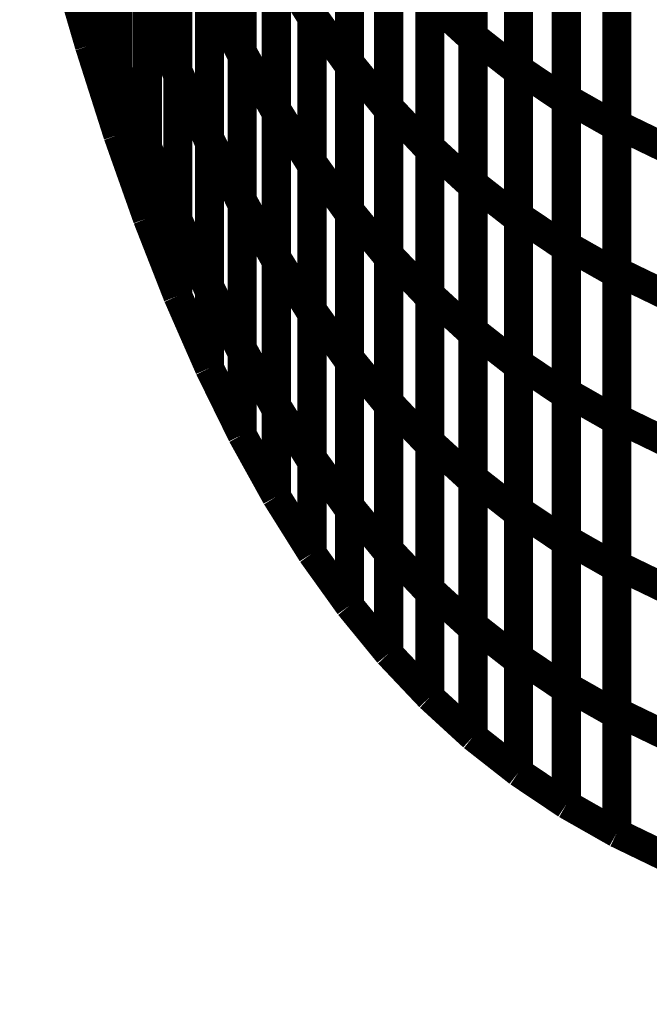
# Model space of a CAD drawing. Extents: x -1.75 to 0.6, y -3.32 to 2.09.
# Drawn here: x 0.41 to 0.47, y -2.69 to -2.59 of the extents above; entities that cross this region are included whole.
import ezdxf

# ---------------------------------------------------------------- set-up
doc = ezdxf.new("R2010")
doc.units = 0
doc.header["$MEASUREMENT"] = 0

msp = doc.modelspace()

# ---------------------------------------------------------------- linework, layer by layer
at = {"color": 0}
for points in [[(0.4374, -2.5875, 0.003, 0.003, 0), (0.4374, -2.55706, 0.003, 0.003, 0)], [(0.4374, -2.5875, 0.003, 0.003, 0), (0.4374, -2.55706, 0.003, 0.003, 0)], [(0.4374, -2.55743, 0.003, 0.003, 0), (0.4374, -2.58791, 0.003, 0.003, 0)], [(0.4374, -2.55743, 0.003, 0.003, 0), (0.4374, -2.58791, 0.003, 0.003, 0)], [(0.45396, -2.58976, 0.003, 0.003, 0), (0.45396, -2.55946, 0.003, 0.003, 0)], [(0.45396, -2.58976, 0.003, 0.003, 0), (0.45396, -2.55946, 0.003, 0.003, 0)], [(0.45396, -2.55975, 0.003, 0.003, 0), (0.45396, -2.59008, 0.003, 0.003, 0)], [(0.45396, -2.55975, 0.003, 0.003, 0), (0.45396, -2.59008, 0.003, 0.003, 0)], [(0.43021, -2.59137, 0.003, 0.003, 0), (0.43021, -2.56086, 0.003, 0.003, 0)], [(0.43021, -2.59137, 0.003, 0.003, 0), (0.43021, -2.56086, 0.003, 0.003, 0)], [(0.43021, -2.56128, 0.003, 0.003, 0), (0.43021, -2.59184, 0.003, 0.003, 0)], [(0.43021, -2.56128, 0.003, 0.003, 0), (0.43021, -2.59184, 0.003, 0.003, 0)], [(0.41743, -2.59316, 0.003, 0.003, 0), (0.41743, -2.56248, 0.003, 0.003, 0)], [(0.41743, -2.59316, 0.003, 0.003, 0), (0.41743, -2.56248, 0.003, 0.003, 0)], [(0.41743, -2.56303, 0.003, 0.003, 0), (0.41743, -2.59377, 0.003, 0.003, 0)], [(0.41743, -2.56303, 0.003, 0.003, 0), (0.41743, -2.59377, 0.003, 0.003, 0)], [(0.42359, -2.59332, 0.003, 0.003, 0), (0.42359, -2.56273, 0.003, 0.003, 0)], [(0.42359, -2.59332, 0.003, 0.003, 0), (0.42359, -2.56273, 0.003, 0.003, 0)], [(0.44125, -2.59248, 0.003, 0.003, 0), (0.44125, -2.56209, 0.003, 0.003, 0)], [(0.44125, -2.59248, 0.003, 0.003, 0), (0.44125, -2.56209, 0.003, 0.003, 0)], [(0.44125, -2.56243, 0.003, 0.003, 0), (0.44125, -2.59287, 0.003, 0.003, 0)], [(0.44125, -2.56243, 0.003, 0.003, 0), (0.44125, -2.59287, 0.003, 0.003, 0)], [(0.45864, -2.59313, 0.003, 0.003, 0), (0.45864, -2.56287, 0.003, 0.003, 0)], [(0.45864, -2.59313, 0.003, 0.003, 0), (0.45864, -2.56287, 0.003, 0.003, 0)], [(0.42359, -2.5632, 0.003, 0.003, 0), (0.42359, -2.59384, 0.003, 0.003, 0)], [(0.42359, -2.5632, 0.003, 0.003, 0), (0.42359, -2.59384, 0.003, 0.003, 0)], [(0.45864, -2.56313, 0.003, 0.003, 0), (0.45864, -2.59343, 0.003, 0.003, 0)], [(0.45864, -2.56313, 0.003, 0.003, 0), (0.45864, -2.59343, 0.003, 0.003, 0)], [(0.46356, -2.59615, 0.003, 0.003, 0), (0.46356, -2.56591, 0.003, 0.003, 0)], [(0.46356, -2.59615, 0.003, 0.003, 0), (0.46356, -2.56591, 0.003, 0.003, 0)], [(0.43373, -2.59728, 0.003, 0.003, 0), (0.43373, -2.56682, 0.003, 0.003, 0)], [(0.43373, -2.59728, 0.003, 0.003, 0), (0.43373, -2.56682, 0.003, 0.003, 0)], [(0.44528, -2.59703, 0.003, 0.003, 0), (0.44528, -2.56667, 0.003, 0.003, 0)], [(0.44528, -2.59703, 0.003, 0.003, 0), (0.44528, -2.56667, 0.003, 0.003, 0)], [(0.44528, -2.56701, 0.003, 0.003, 0), (0.44528, -2.5974, 0.003, 0.003, 0)], [(0.44528, -2.56701, 0.003, 0.003, 0), (0.44528, -2.5974, 0.003, 0.003, 0)], [(0.46356, -2.56617, 0.003, 0.003, 0), (0.46356, -2.59643, 0.003, 0.003, 0)], [(0.46356, -2.56617, 0.003, 0.003, 0), (0.46356, -2.59643, 0.003, 0.003, 0)], [(0.43373, -2.56721, 0.003, 0.003, 0), (0.43373, -2.59772, 0.003, 0.003, 0)], [(0.43373, -2.56721, 0.003, 0.003, 0), (0.43373, -2.59772, 0.003, 0.003, 0)], [(0.46875, -2.59884, 0.003, 0.003, 0), (0.46875, -2.56863, 0.003, 0.003, 0)], [(0.46875, -2.59884, 0.003, 0.003, 0), (0.46875, -2.56863, 0.003, 0.003, 0)], [(0.46875, -2.56886, 0.003, 0.003, 0), (0.46875, -2.59909, 0.003, 0.003, 0)], [(0.46875, -2.56886, 0.003, 0.003, 0), (0.46875, -2.59909, 0.003, 0.003, 0)], [(0.4145, -2.59075, 0.003, 0.003, 0), (0.4145, -2.56921, 0.003, 0.003, 0)], [(0.4145, -2.59075, 0.003, 0.003, 0), (0.4145, -2.56921, 0.003, 0.003, 0)], [(0.4145, -2.56976, 0.003, 0.003, 0), (0.4145, -2.59075, 0.003, 0.003, 0)], [(0.4145, -2.56976, 0.003, 0.003, 0), (0.4145, -2.59075, 0.003, 0.003, 0)], [(0.42684, -2.60023, 0.003, 0.003, 0), (0.42684, -2.56968, 0.003, 0.003, 0)], [(0.42684, -2.60023, 0.003, 0.003, 0), (0.42684, -2.56968, 0.003, 0.003, 0)], [(0.42046, -2.60117, 0.003, 0.003, 0), (0.42046, -2.57053, 0.003, 0.003, 0)], [(0.42046, -2.60117, 0.003, 0.003, 0), (0.42046, -2.57053, 0.003, 0.003, 0)], [(0.42046, -2.57105, 0.003, 0.003, 0), (0.42046, -2.60173, 0.003, 0.003, 0)], [(0.42046, -2.57105, 0.003, 0.003, 0), (0.42046, -2.60173, 0.003, 0.003, 0)], [(0.42684, -2.57015, 0.003, 0.003, 0), (0.42684, -2.60074, 0.003, 0.003, 0)], [(0.42684, -2.57015, 0.003, 0.003, 0), (0.42684, -2.60074, 0.003, 0.003, 0)], [(0.44952, -2.60116, 0.003, 0.003, 0), (0.44952, -2.57084, 0.003, 0.003, 0)], [(0.44952, -2.60116, 0.003, 0.003, 0), (0.44952, -2.57084, 0.003, 0.003, 0)], [(0.44952, -2.57115, 0.003, 0.003, 0), (0.44952, -2.60151, 0.003, 0.003, 0)], [(0.44952, -2.57115, 0.003, 0.003, 0), (0.44952, -2.60151, 0.003, 0.003, 0)], [(0.4374, -2.60271, 0.003, 0.003, 0), (0.4374, -2.57228, 0.003, 0.003, 0)], [(0.4374, -2.60271, 0.003, 0.003, 0), (0.4374, -2.57228, 0.003, 0.003, 0)], [(0.4374, -2.57267, 0.003, 0.003, 0), (0.4374, -2.60314, 0.003, 0.003, 0)], [(0.4374, -2.57267, 0.003, 0.003, 0), (0.4374, -2.60314, 0.003, 0.003, 0)], [(0.45396, -2.60491, 0.003, 0.003, 0), (0.45396, -2.57461, 0.003, 0.003, 0)], [(0.45396, -2.60491, 0.003, 0.003, 0), (0.45396, -2.57461, 0.003, 0.003, 0)], [(0.45396, -2.57491, 0.003, 0.003, 0), (0.45396, -2.60524, 0.003, 0.003, 0)], [(0.45396, -2.57491, 0.003, 0.003, 0), (0.45396, -2.60524, 0.003, 0.003, 0)], [(0.43021, -2.60663, 0.003, 0.003, 0), (0.43021, -2.57611, 0.003, 0.003, 0)], [(0.43021, -2.60663, 0.003, 0.003, 0), (0.43021, -2.57611, 0.003, 0.003, 0)], [(0.43021, -2.57655, 0.003, 0.003, 0), (0.43021, -2.60711, 0.003, 0.003, 0)], [(0.43021, -2.57655, 0.003, 0.003, 0), (0.43021, -2.60711, 0.003, 0.003, 0)], [(0.41743, -2.59994, 0.003, 0.003, 0), (0.41743, -2.57782, 0.003, 0.003, 0)], [(0.41743, -2.59994, 0.003, 0.003, 0), (0.41743, -2.57782, 0.003, 0.003, 0)], [(0.42359, -2.60862, 0.003, 0.003, 0), (0.42359, -2.57802, 0.003, 0.003, 0)], [(0.42359, -2.60862, 0.003, 0.003, 0), (0.42359, -2.57802, 0.003, 0.003, 0)], [(0.44125, -2.60768, 0.003, 0.003, 0), (0.44125, -2.57729, 0.003, 0.003, 0)], [(0.44125, -2.60768, 0.003, 0.003, 0), (0.44125, -2.57729, 0.003, 0.003, 0)], [(0.44125, -2.57765, 0.003, 0.003, 0), (0.44125, -2.60808, 0.003, 0.003, 0)], [(0.44125, -2.57765, 0.003, 0.003, 0), (0.44125, -2.60808, 0.003, 0.003, 0)], [(0.45864, -2.60826, 0.003, 0.003, 0), (0.45864, -2.578, 0.003, 0.003, 0)], [(0.45864, -2.60826, 0.003, 0.003, 0), (0.45864, -2.578, 0.003, 0.003, 0)], [(0.41743, -2.5784, 0.003, 0.003, 0), (0.41743, -2.59993, 0.003, 0.003, 0)], [(0.41743, -2.5784, 0.003, 0.003, 0), (0.41743, -2.59993, 0.003, 0.003, 0)], [(0.42359, -2.57852, 0.003, 0.003, 0), (0.42359, -2.60916, 0.003, 0.003, 0)], [(0.42359, -2.57852, 0.003, 0.003, 0), (0.42359, -2.60916, 0.003, 0.003, 0)], [(0.45864, -2.57828, 0.003, 0.003, 0), (0.45864, -2.60858, 0.003, 0.003, 0)], [(0.45864, -2.57828, 0.003, 0.003, 0), (0.45864, -2.60858, 0.003, 0.003, 0)], [(0.4145, -2.59075, 0.003, 0.003, 0), (0.41163, -2.58094, 0.003, 0.003, 0)], [(0.41163, -2.58094, 0.003, 0.003, 0), (0.4145, -2.59075, 0.003, 0.003, 0)], [(0.4145, -2.59075, 0.003, 0.003, 0), (0.41163, -2.58094, 0.003, 0.003, 0)], [(0.41163, -2.58094, 0.003, 0.003, 0), (0.4145, -2.59075, 0.003, 0.003, 0)], [(0.46356, -2.61127, 0.003, 0.003, 0), (0.46356, -2.58103, 0.003, 0.003, 0)], [(0.46356, -2.61127, 0.003, 0.003, 0), (0.46356, -2.58103, 0.003, 0.003, 0)], [(0.43373, -2.61252, 0.003, 0.003, 0), (0.43373, -2.58205, 0.003, 0.003, 0)], [(0.43373, -2.58205, 0.003, 0.003, 0), (0.4374, -2.58791, 0.003, 0.003, 0)], [(0.4374, -2.58791, 0.003, 0.003, 0), (0.43373, -2.58205, 0.003, 0.003, 0)], [(0.43373, -2.61252, 0.003, 0.003, 0), (0.43373, -2.58205, 0.003, 0.003, 0)], [(0.43373, -2.58205, 0.003, 0.003, 0), (0.4374, -2.58791, 0.003, 0.003, 0)], [(0.4374, -2.58791, 0.003, 0.003, 0), (0.43373, -2.58205, 0.003, 0.003, 0)], [(0.44528, -2.61221, 0.003, 0.003, 0), (0.44528, -2.58185, 0.003, 0.003, 0)], [(0.44528, -2.61221, 0.003, 0.003, 0), (0.44528, -2.58185, 0.003, 0.003, 0)], [(0.44528, -2.58221, 0.003, 0.003, 0), (0.44528, -2.6126, 0.003, 0.003, 0)], [(0.44528, -2.58221, 0.003, 0.003, 0), (0.44528, -2.6126, 0.003, 0.003, 0)], [(0.46356, -2.5813, 0.003, 0.003, 0), (0.46356, -2.61156, 0.003, 0.003, 0)], [(0.46356, -2.5813, 0.003, 0.003, 0), (0.46356, -2.61156, 0.003, 0.003, 0)], [(0.43373, -2.58246, 0.003, 0.003, 0), (0.43373, -2.61297, 0.003, 0.003, 0)], [(0.43373, -2.58246, 0.003, 0.003, 0), (0.43373, -2.61297, 0.003, 0.003, 0)], [(0.46875, -2.61395, 0.003, 0.003, 0), (0.46875, -2.58373, 0.003, 0.003, 0)], [(0.46875, -2.61395, 0.003, 0.003, 0), (0.46875, -2.58373, 0.003, 0.003, 0)], [(0.46875, -2.58397, 0.003, 0.003, 0), (0.46875, -2.61421, 0.003, 0.003, 0)], [(0.46875, -2.58397, 0.003, 0.003, 0), (0.46875, -2.61421, 0.003, 0.003, 0)], [(0.41743, -2.59377, 0.003, 0.003, 0), (0.4145, -2.58458, 0.003, 0.003, 0)], [(0.41743, -2.59377, 0.003, 0.003, 0), (0.4145, -2.58458, 0.003, 0.003, 0)], [(0.42684, -2.61551, 0.003, 0.003, 0), (0.42684, -2.58496, 0.003, 0.003, 0)], [(0.42684, -2.58496, 0.003, 0.003, 0), (0.43021, -2.59184, 0.003, 0.003, 0)], [(0.43021, -2.59184, 0.003, 0.003, 0), (0.42684, -2.58496, 0.003, 0.003, 0)], [(0.42684, -2.61551, 0.003, 0.003, 0), (0.42684, -2.58496, 0.003, 0.003, 0)], [(0.42684, -2.58496, 0.003, 0.003, 0), (0.43021, -2.59184, 0.003, 0.003, 0)], [(0.43021, -2.59184, 0.003, 0.003, 0), (0.42684, -2.58496, 0.003, 0.003, 0)], [(0.42046, -2.58585, 0.003, 0.003, 0), (0.42359, -2.59384, 0.003, 0.003, 0)], [(0.42046, -2.6085, 0.003, 0.003, 0), (0.42046, -2.58585, 0.003, 0.003, 0)], [(0.42359, -2.59384, 0.003, 0.003, 0), (0.42046, -2.58585, 0.003, 0.003, 0)], [(0.42046, -2.58585, 0.003, 0.003, 0), (0.42359, -2.59384, 0.003, 0.003, 0)], [(0.42046, -2.6085, 0.003, 0.003, 0), (0.42046, -2.58585, 0.003, 0.003, 0)], [(0.42359, -2.59384, 0.003, 0.003, 0), (0.42046, -2.58585, 0.003, 0.003, 0)], [(0.42684, -2.58544, 0.003, 0.003, 0), (0.42684, -2.61604, 0.003, 0.003, 0)], [(0.42684, -2.58544, 0.003, 0.003, 0), (0.42684, -2.61604, 0.003, 0.003, 0)], [(0.44952, -2.61633, 0.003, 0.003, 0), (0.44952, -2.58601, 0.003, 0.003, 0)], [(0.44952, -2.58601, 0.003, 0.003, 0), (0.45396, -2.59008, 0.003, 0.003, 0)], [(0.45396, -2.59008, 0.003, 0.003, 0), (0.44952, -2.58601, 0.003, 0.003, 0)], [(0.44952, -2.61633, 0.003, 0.003, 0), (0.44952, -2.58601, 0.003, 0.003, 0)], [(0.44952, -2.58601, 0.003, 0.003, 0), (0.45396, -2.59008, 0.003, 0.003, 0)], [(0.45396, -2.59008, 0.003, 0.003, 0), (0.44952, -2.58601, 0.003, 0.003, 0)], [(0.44952, -2.58633, 0.003, 0.003, 0), (0.44952, -2.61669, 0.003, 0.003, 0)], [(0.44952, -2.58633, 0.003, 0.003, 0), (0.44952, -2.61669, 0.003, 0.003, 0)], [(0.42046, -2.58638, 0.003, 0.003, 0), (0.42046, -2.6085, 0.003, 0.003, 0)], [(0.42046, -2.58638, 0.003, 0.003, 0), (0.42046, -2.6085, 0.003, 0.003, 0)], [(0.4374, -2.61792, 0.003, 0.003, 0), (0.4374, -2.5875, 0.003, 0.003, 0)], [(0.4374, -2.5875, 0.003, 0.003, 0), (0.44125, -2.59287, 0.003, 0.003, 0)], [(0.44125, -2.59287, 0.003, 0.003, 0), (0.4374, -2.5875, 0.003, 0.003, 0)], [(0.4374, -2.61792, 0.003, 0.003, 0), (0.4374, -2.5875, 0.003, 0.003, 0)], [(0.4374, -2.5875, 0.003, 0.003, 0), (0.44125, -2.59287, 0.003, 0.003, 0)], [(0.44125, -2.59287, 0.003, 0.003, 0), (0.4374, -2.5875, 0.003, 0.003, 0)], [(0.4374, -2.58791, 0.003, 0.003, 0), (0.4374, -2.61837, 0.003, 0.003, 0)], [(0.4374, -2.58791, 0.003, 0.003, 0), (0.4374, -2.61837, 0.003, 0.003, 0)], [(0.45396, -2.62005, 0.003, 0.003, 0), (0.45396, -2.58976, 0.003, 0.003, 0)], [(0.45396, -2.58976, 0.003, 0.003, 0), (0.45864, -2.59343, 0.003, 0.003, 0)], [(0.45864, -2.59343, 0.003, 0.003, 0), (0.45396, -2.58976, 0.003, 0.003, 0)], [(0.45396, -2.62005, 0.003, 0.003, 0), (0.45396, -2.58976, 0.003, 0.003, 0)], [(0.45396, -2.58976, 0.003, 0.003, 0), (0.45864, -2.59343, 0.003, 0.003, 0)], [(0.45864, -2.59343, 0.003, 0.003, 0), (0.45396, -2.58976, 0.003, 0.003, 0)], [(0.45396, -2.59008, 0.003, 0.003, 0), (0.45396, -2.62041, 0.003, 0.003, 0)], [(0.45396, -2.59008, 0.003, 0.003, 0), (0.45396, -2.62041, 0.003, 0.003, 0)], [(0.41743, -2.59993, 0.003, 0.003, 0), (0.4145, -2.59075, 0.003, 0.003, 0)], [(0.4145, -2.59075, 0.003, 0.003, 0), (0.41743, -2.59994, 0.003, 0.003, 0)], [(0.41743, -2.59993, 0.003, 0.003, 0), (0.4145, -2.59075, 0.003, 0.003, 0)], [(0.4145, -2.59075, 0.003, 0.003, 0), (0.41743, -2.59994, 0.003, 0.003, 0)], [(0.43021, -2.62188, 0.003, 0.003, 0), (0.43021, -2.59137, 0.003, 0.003, 0)], [(0.43021, -2.59137, 0.003, 0.003, 0), (0.43373, -2.59772, 0.003, 0.003, 0)], [(0.43373, -2.59772, 0.003, 0.003, 0), (0.43021, -2.59137, 0.003, 0.003, 0)], [(0.43021, -2.62188, 0.003, 0.003, 0), (0.43021, -2.59137, 0.003, 0.003, 0)], [(0.43021, -2.59137, 0.003, 0.003, 0), (0.43373, -2.59772, 0.003, 0.003, 0)], [(0.43373, -2.59772, 0.003, 0.003, 0), (0.43021, -2.59137, 0.003, 0.003, 0)], [(0.43021, -2.59184, 0.003, 0.003, 0), (0.43021, -2.62239, 0.003, 0.003, 0)], [(0.43021, -2.59184, 0.003, 0.003, 0), (0.43021, -2.62239, 0.003, 0.003, 0)], [(0.42046, -2.60173, 0.003, 0.003, 0), (0.41743, -2.59316, 0.003, 0.003, 0)], [(0.42046, -2.60173, 0.003, 0.003, 0), (0.41743, -2.59316, 0.003, 0.003, 0)], [(0.42359, -2.59332, 0.003, 0.003, 0), (0.42684, -2.60074, 0.003, 0.003, 0)], [(0.42359, -2.61649, 0.003, 0.003, 0), (0.42359, -2.59332, 0.003, 0.003, 0)], [(0.42684, -2.60074, 0.003, 0.003, 0), (0.42359, -2.59332, 0.003, 0.003, 0)], [(0.42359, -2.59332, 0.003, 0.003, 0), (0.42684, -2.60074, 0.003, 0.003, 0)], [(0.42359, -2.61649, 0.003, 0.003, 0), (0.42359, -2.59332, 0.003, 0.003, 0)], [(0.42684, -2.60074, 0.003, 0.003, 0), (0.42359, -2.59332, 0.003, 0.003, 0)], [(0.44125, -2.62287, 0.003, 0.003, 0), (0.44125, -2.59248, 0.003, 0.003, 0)], [(0.44125, -2.59248, 0.003, 0.003, 0), (0.44528, -2.5974, 0.003, 0.003, 0)], [(0.44528, -2.5974, 0.003, 0.003, 0), (0.44125, -2.59248, 0.003, 0.003, 0)], [(0.44125, -2.62287, 0.003, 0.003, 0), (0.44125, -2.59248, 0.003, 0.003, 0)], [(0.44125, -2.59248, 0.003, 0.003, 0), (0.44528, -2.5974, 0.003, 0.003, 0)], [(0.44528, -2.5974, 0.003, 0.003, 0), (0.44125, -2.59248, 0.003, 0.003, 0)], [(0.44125, -2.59287, 0.003, 0.003, 0), (0.44125, -2.62329, 0.003, 0.003, 0)], [(0.44125, -2.59287, 0.003, 0.003, 0), (0.44125, -2.62329, 0.003, 0.003, 0)], [(0.45864, -2.62339, 0.003, 0.003, 0), (0.45864, -2.59313, 0.003, 0.003, 0)], [(0.45864, -2.59313, 0.003, 0.003, 0), (0.46356, -2.59643, 0.003, 0.003, 0)], [(0.46356, -2.59643, 0.003, 0.003, 0), (0.45864, -2.59313, 0.003, 0.003, 0)], [(0.45864, -2.62339, 0.003, 0.003, 0), (0.45864, -2.59313, 0.003, 0.003, 0)], [(0.45864, -2.59313, 0.003, 0.003, 0), (0.46356, -2.59643, 0.003, 0.003, 0)], [(0.46356, -2.59643, 0.003, 0.003, 0), (0.45864, -2.59313, 0.003, 0.003, 0)], [(0.45864, -2.59343, 0.003, 0.003, 0), (0.45864, -2.62372, 0.003, 0.003, 0)], [(0.45864, -2.59343, 0.003, 0.003, 0), (0.45864, -2.62372, 0.003, 0.003, 0)], [(0.42359, -2.59384, 0.003, 0.003, 0), (0.42359, -2.61649, 0.003, 0.003, 0)], [(0.42359, -2.59384, 0.003, 0.003, 0), (0.42359, -2.61649, 0.003, 0.003, 0)], [(0.46356, -2.62638, 0.003, 0.003, 0), (0.46356, -2.59615, 0.003, 0.003, 0)], [(0.46356, -2.59615, 0.003, 0.003, 0), (0.46875, -2.59909, 0.003, 0.003, 0)], [(0.46875, -2.59909, 0.003, 0.003, 0), (0.46356, -2.59615, 0.003, 0.003, 0)], [(0.46356, -2.62638, 0.003, 0.003, 0), (0.46356, -2.59615, 0.003, 0.003, 0)], [(0.46356, -2.59615, 0.003, 0.003, 0), (0.46875, -2.59909, 0.003, 0.003, 0)], [(0.46875, -2.59909, 0.003, 0.003, 0), (0.46356, -2.59615, 0.003, 0.003, 0)], [(0.46356, -2.59643, 0.003, 0.003, 0), (0.46356, -2.6267, 0.003, 0.003, 0)], [(0.46356, -2.59643, 0.003, 0.003, 0), (0.46356, -2.6267, 0.003, 0.003, 0)], [(0.43373, -2.62775, 0.003, 0.003, 0), (0.43373, -2.59728, 0.003, 0.003, 0)], [(0.43373, -2.59728, 0.003, 0.003, 0), (0.4374, -2.60314, 0.003, 0.003, 0)], [(0.4374, -2.60314, 0.003, 0.003, 0), (0.43373, -2.59728, 0.003, 0.003, 0)], [(0.43373, -2.62775, 0.003, 0.003, 0), (0.43373, -2.59728, 0.003, 0.003, 0)], [(0.43373, -2.59728, 0.003, 0.003, 0), (0.4374, -2.60314, 0.003, 0.003, 0)], [(0.4374, -2.60314, 0.003, 0.003, 0), (0.43373, -2.59728, 0.003, 0.003, 0)], [(0.44528, -2.62739, 0.003, 0.003, 0), (0.44528, -2.59703, 0.003, 0.003, 0)], [(0.44528, -2.59703, 0.003, 0.003, 0), (0.44952, -2.60151, 0.003, 0.003, 0)], [(0.44952, -2.60151, 0.003, 0.003, 0), (0.44528, -2.59703, 0.003, 0.003, 0)], [(0.44528, -2.62739, 0.003, 0.003, 0), (0.44528, -2.59703, 0.003, 0.003, 0)], [(0.44528, -2.59703, 0.003, 0.003, 0), (0.44952, -2.60151, 0.003, 0.003, 0)], [(0.44952, -2.60151, 0.003, 0.003, 0), (0.44528, -2.59703, 0.003, 0.003, 0)], [(0.44528, -2.5974, 0.003, 0.003, 0), (0.44528, -2.62779, 0.003, 0.003, 0)], [(0.44528, -2.5974, 0.003, 0.003, 0), (0.44528, -2.62779, 0.003, 0.003, 0)], [(0.43373, -2.59772, 0.003, 0.003, 0), (0.43373, -2.62822, 0.003, 0.003, 0)], [(0.43373, -2.59772, 0.003, 0.003, 0), (0.43373, -2.62822, 0.003, 0.003, 0)], [(0.46875, -2.62905, 0.003, 0.003, 0), (0.46875, -2.59884, 0.003, 0.003, 0)], [(0.46875, -2.59884, 0.003, 0.003, 0), (0.47419, -2.60147, 0.003, 0.003, 0)], [(0.47419, -2.60147, 0.003, 0.003, 0), (0.46875, -2.59884, 0.003, 0.003, 0)], [(0.46875, -2.62905, 0.003, 0.003, 0), (0.46875, -2.59884, 0.003, 0.003, 0)], [(0.46875, -2.59884, 0.003, 0.003, 0), (0.47419, -2.60147, 0.003, 0.003, 0)], [(0.47419, -2.60147, 0.003, 0.003, 0), (0.46875, -2.59884, 0.003, 0.003, 0)], [(0.46875, -2.59909, 0.003, 0.003, 0), (0.46875, -2.62933, 0.003, 0.003, 0)], [(0.46875, -2.59909, 0.003, 0.003, 0), (0.46875, -2.62933, 0.003, 0.003, 0)], [(0.42046, -2.6085, 0.003, 0.003, 0), (0.41743, -2.59994, 0.003, 0.003, 0)], [(0.41743, -2.59994, 0.003, 0.003, 0), (0.42046, -2.6085, 0.003, 0.003, 0)], [(0.42046, -2.6085, 0.003, 0.003, 0), (0.41743, -2.59994, 0.003, 0.003, 0)], [(0.41743, -2.59994, 0.003, 0.003, 0), (0.42046, -2.6085, 0.003, 0.003, 0)], [(0.42684, -2.60023, 0.003, 0.003, 0), (0.43021, -2.60711, 0.003, 0.003, 0)], [(0.42684, -2.62391, 0.003, 0.003, 0), (0.42684, -2.60023, 0.003, 0.003, 0)], [(0.43021, -2.60711, 0.003, 0.003, 0), (0.42684, -2.60023, 0.003, 0.003, 0)], [(0.42684, -2.60023, 0.003, 0.003, 0), (0.43021, -2.60711, 0.003, 0.003, 0)], [(0.42684, -2.62391, 0.003, 0.003, 0), (0.42684, -2.60023, 0.003, 0.003, 0)], [(0.43021, -2.60711, 0.003, 0.003, 0), (0.42684, -2.60023, 0.003, 0.003, 0)], [(0.42359, -2.60916, 0.003, 0.003, 0), (0.42046, -2.60117, 0.003, 0.003, 0)], [(0.42359, -2.60916, 0.003, 0.003, 0), (0.42046, -2.60117, 0.003, 0.003, 0)], [(0.42684, -2.60074, 0.003, 0.003, 0), (0.42684, -2.62391, 0.003, 0.003, 0)], [(0.42684, -2.60074, 0.003, 0.003, 0), (0.42684, -2.62391, 0.003, 0.003, 0)], [(0.44952, -2.63149, 0.003, 0.003, 0), (0.44952, -2.60116, 0.003, 0.003, 0)], [(0.44952, -2.60116, 0.003, 0.003, 0), (0.45396, -2.60524, 0.003, 0.003, 0)], [(0.45396, -2.60524, 0.003, 0.003, 0), (0.44952, -2.60116, 0.003, 0.003, 0)], [(0.44952, -2.63149, 0.003, 0.003, 0), (0.44952, -2.60116, 0.003, 0.003, 0)], [(0.44952, -2.60116, 0.003, 0.003, 0), (0.45396, -2.60524, 0.003, 0.003, 0)], [(0.45396, -2.60524, 0.003, 0.003, 0), (0.44952, -2.60116, 0.003, 0.003, 0)], [(0.44952, -2.60151, 0.003, 0.003, 0), (0.44952, -2.63187, 0.003, 0.003, 0)], [(0.44952, -2.60151, 0.003, 0.003, 0), (0.44952, -2.63187, 0.003, 0.003, 0)], [(0.4374, -2.63314, 0.003, 0.003, 0), (0.4374, -2.60271, 0.003, 0.003, 0)], [(0.4374, -2.60271, 0.003, 0.003, 0), (0.44125, -2.60808, 0.003, 0.003, 0)], [(0.44125, -2.60808, 0.003, 0.003, 0), (0.4374, -2.60271, 0.003, 0.003, 0)], [(0.4374, -2.63314, 0.003, 0.003, 0), (0.4374, -2.60271, 0.003, 0.003, 0)], [(0.4374, -2.60271, 0.003, 0.003, 0), (0.44125, -2.60808, 0.003, 0.003, 0)], [(0.44125, -2.60808, 0.003, 0.003, 0), (0.4374, -2.60271, 0.003, 0.003, 0)], [(0.4374, -2.60314, 0.003, 0.003, 0), (0.4374, -2.63361, 0.003, 0.003, 0)], [(0.4374, -2.60314, 0.003, 0.003, 0), (0.4374, -2.63361, 0.003, 0.003, 0)], [(0.45396, -2.6352, 0.003, 0.003, 0), (0.45396, -2.60491, 0.003, 0.003, 0)], [(0.45396, -2.60491, 0.003, 0.003, 0), (0.45864, -2.60858, 0.003, 0.003, 0)], [(0.45864, -2.60858, 0.003, 0.003, 0), (0.45396, -2.60491, 0.003, 0.003, 0)], [(0.45396, -2.6352, 0.003, 0.003, 0), (0.45396, -2.60491, 0.003, 0.003, 0)], [(0.45396, -2.60491, 0.003, 0.003, 0), (0.45864, -2.60858, 0.003, 0.003, 0)], [(0.45864, -2.60858, 0.003, 0.003, 0), (0.45396, -2.60491, 0.003, 0.003, 0)], [(0.45396, -2.60524, 0.003, 0.003, 0), (0.45396, -2.63556, 0.003, 0.003, 0)], [(0.45396, -2.60524, 0.003, 0.003, 0), (0.45396, -2.63556, 0.003, 0.003, 0)], [(0.43021, -2.60663, 0.003, 0.003, 0), (0.43373, -2.61297, 0.003, 0.003, 0)], [(0.43021, -2.63078, 0.003, 0.003, 0), (0.43021, -2.60663, 0.003, 0.003, 0)], [(0.43373, -2.61297, 0.003, 0.003, 0), (0.43021, -2.60663, 0.003, 0.003, 0)], [(0.43021, -2.60663, 0.003, 0.003, 0), (0.43373, -2.61297, 0.003, 0.003, 0)], [(0.43021, -2.63078, 0.003, 0.003, 0), (0.43021, -2.60663, 0.003, 0.003, 0)], [(0.43373, -2.61297, 0.003, 0.003, 0), (0.43021, -2.60663, 0.003, 0.003, 0)], [(0.43021, -2.60711, 0.003, 0.003, 0), (0.43021, -2.63078, 0.003, 0.003, 0)], [(0.43021, -2.60711, 0.003, 0.003, 0), (0.43021, -2.63078, 0.003, 0.003, 0)], [(0.42359, -2.61649, 0.003, 0.003, 0), (0.42046, -2.6085, 0.003, 0.003, 0)], [(0.42046, -2.6085, 0.003, 0.003, 0), (0.42359, -2.61649, 0.003, 0.003, 0)], [(0.42359, -2.61649, 0.003, 0.003, 0), (0.42046, -2.6085, 0.003, 0.003, 0)], [(0.42046, -2.6085, 0.003, 0.003, 0), (0.42359, -2.61649, 0.003, 0.003, 0)], [(0.42684, -2.61604, 0.003, 0.003, 0), (0.42359, -2.60862, 0.003, 0.003, 0)], [(0.42684, -2.61604, 0.003, 0.003, 0), (0.42359, -2.60862, 0.003, 0.003, 0)], [(0.44125, -2.63808, 0.003, 0.003, 0), (0.44125, -2.60768, 0.003, 0.003, 0)], [(0.44125, -2.60768, 0.003, 0.003, 0), (0.44528, -2.6126, 0.003, 0.003, 0)], [(0.44528, -2.6126, 0.003, 0.003, 0), (0.44125, -2.60768, 0.003, 0.003, 0)], [(0.44125, -2.63808, 0.003, 0.003, 0), (0.44125, -2.60768, 0.003, 0.003, 0)], [(0.44125, -2.60768, 0.003, 0.003, 0), (0.44528, -2.6126, 0.003, 0.003, 0)], [(0.44528, -2.6126, 0.003, 0.003, 0), (0.44125, -2.60768, 0.003, 0.003, 0)], [(0.44125, -2.60808, 0.003, 0.003, 0), (0.44125, -2.63851, 0.003, 0.003, 0)], [(0.44125, -2.60808, 0.003, 0.003, 0), (0.44125, -2.63851, 0.003, 0.003, 0)], [(0.45864, -2.63852, 0.003, 0.003, 0), (0.45864, -2.60826, 0.003, 0.003, 0)], [(0.45864, -2.60826, 0.003, 0.003, 0), (0.46356, -2.61156, 0.003, 0.003, 0)], [(0.46356, -2.61156, 0.003, 0.003, 0), (0.45864, -2.60826, 0.003, 0.003, 0)], [(0.45864, -2.63852, 0.003, 0.003, 0), (0.45864, -2.60826, 0.003, 0.003, 0)], [(0.45864, -2.60826, 0.003, 0.003, 0), (0.46356, -2.61156, 0.003, 0.003, 0)], [(0.46356, -2.61156, 0.003, 0.003, 0), (0.45864, -2.60826, 0.003, 0.003, 0)], [(0.45864, -2.60858, 0.003, 0.003, 0), (0.45864, -2.63887, 0.003, 0.003, 0)], [(0.45864, -2.60858, 0.003, 0.003, 0), (0.45864, -2.63887, 0.003, 0.003, 0)], [(0.46356, -2.6415, 0.003, 0.003, 0), (0.46356, -2.61127, 0.003, 0.003, 0)], [(0.46356, -2.61127, 0.003, 0.003, 0), (0.46875, -2.61421, 0.003, 0.003, 0)], [(0.46875, -2.61421, 0.003, 0.003, 0), (0.46356, -2.61127, 0.003, 0.003, 0)], [(0.46356, -2.6415, 0.003, 0.003, 0), (0.46356, -2.61127, 0.003, 0.003, 0)], [(0.46356, -2.61127, 0.003, 0.003, 0), (0.46875, -2.61421, 0.003, 0.003, 0)], [(0.46875, -2.61421, 0.003, 0.003, 0), (0.46356, -2.61127, 0.003, 0.003, 0)], [(0.46356, -2.61156, 0.003, 0.003, 0), (0.46356, -2.64183, 0.003, 0.003, 0)], [(0.46356, -2.61156, 0.003, 0.003, 0), (0.46356, -2.64183, 0.003, 0.003, 0)], [(0.43373, -2.61252, 0.003, 0.003, 0), (0.4374, -2.61837, 0.003, 0.003, 0)], [(0.43373, -2.63713, 0.003, 0.003, 0), (0.43373, -2.61252, 0.003, 0.003, 0)], [(0.4374, -2.61837, 0.003, 0.003, 0), (0.43373, -2.61252, 0.003, 0.003, 0)], [(0.43373, -2.61252, 0.003, 0.003, 0), (0.4374, -2.61837, 0.003, 0.003, 0)], [(0.43373, -2.63713, 0.003, 0.003, 0), (0.43373, -2.61252, 0.003, 0.003, 0)], [(0.4374, -2.61837, 0.003, 0.003, 0), (0.43373, -2.61252, 0.003, 0.003, 0)], [(0.44528, -2.64257, 0.003, 0.003, 0), (0.44528, -2.61221, 0.003, 0.003, 0)], [(0.44528, -2.61221, 0.003, 0.003, 0), (0.44952, -2.61669, 0.003, 0.003, 0)], [(0.44952, -2.61669, 0.003, 0.003, 0), (0.44528, -2.61221, 0.003, 0.003, 0)], [(0.44528, -2.64257, 0.003, 0.003, 0), (0.44528, -2.61221, 0.003, 0.003, 0)], [(0.44528, -2.61221, 0.003, 0.003, 0), (0.44952, -2.61669, 0.003, 0.003, 0)], [(0.44952, -2.61669, 0.003, 0.003, 0), (0.44528, -2.61221, 0.003, 0.003, 0)], [(0.44528, -2.6126, 0.003, 0.003, 0), (0.44528, -2.64299, 0.003, 0.003, 0)], [(0.44528, -2.6126, 0.003, 0.003, 0), (0.44528, -2.64299, 0.003, 0.003, 0)], [(0.43373, -2.61297, 0.003, 0.003, 0), (0.43373, -2.63713, 0.003, 0.003, 0)], [(0.43373, -2.61297, 0.003, 0.003, 0), (0.43373, -2.63713, 0.003, 0.003, 0)], [(0.46875, -2.64416, 0.003, 0.003, 0), (0.46875, -2.61395, 0.003, 0.003, 0)], [(0.46875, -2.61395, 0.003, 0.003, 0), (0.47419, -2.61658, 0.003, 0.003, 0)], [(0.47419, -2.61658, 0.003, 0.003, 0), (0.46875, -2.61395, 0.003, 0.003, 0)], [(0.46875, -2.64416, 0.003, 0.003, 0), (0.46875, -2.61395, 0.003, 0.003, 0)], [(0.46875, -2.61395, 0.003, 0.003, 0), (0.47419, -2.61658, 0.003, 0.003, 0)], [(0.47419, -2.61658, 0.003, 0.003, 0), (0.46875, -2.61395, 0.003, 0.003, 0)], [(0.46875, -2.61421, 0.003, 0.003, 0), (0.46875, -2.64445, 0.003, 0.003, 0)], [(0.46875, -2.61421, 0.003, 0.003, 0), (0.46875, -2.64445, 0.003, 0.003, 0)], [(0.43021, -2.62239, 0.003, 0.003, 0), (0.42684, -2.61551, 0.003, 0.003, 0)], [(0.43021, -2.62239, 0.003, 0.003, 0), (0.42684, -2.61551, 0.003, 0.003, 0)], [(0.42684, -2.62391, 0.003, 0.003, 0), (0.42359, -2.61649, 0.003, 0.003, 0)], [(0.42359, -2.61649, 0.003, 0.003, 0), (0.42684, -2.62391, 0.003, 0.003, 0)], [(0.42684, -2.62391, 0.003, 0.003, 0), (0.42359, -2.61649, 0.003, 0.003, 0)], [(0.42359, -2.61649, 0.003, 0.003, 0), (0.42684, -2.62391, 0.003, 0.003, 0)], [(0.44952, -2.64666, 0.003, 0.003, 0), (0.44952, -2.61633, 0.003, 0.003, 0)], [(0.44952, -2.61633, 0.003, 0.003, 0), (0.45396, -2.62041, 0.003, 0.003, 0)], [(0.45396, -2.62041, 0.003, 0.003, 0), (0.44952, -2.61633, 0.003, 0.003, 0)], [(0.44952, -2.64666, 0.003, 0.003, 0), (0.44952, -2.61633, 0.003, 0.003, 0)], [(0.44952, -2.61633, 0.003, 0.003, 0), (0.45396, -2.62041, 0.003, 0.003, 0)], [(0.45396, -2.62041, 0.003, 0.003, 0), (0.44952, -2.61633, 0.003, 0.003, 0)], [(0.44952, -2.61669, 0.003, 0.003, 0), (0.44952, -2.64705, 0.003, 0.003, 0)], [(0.44952, -2.61669, 0.003, 0.003, 0), (0.44952, -2.64705, 0.003, 0.003, 0)], [(0.4374, -2.61792, 0.003, 0.003, 0), (0.44125, -2.62329, 0.003, 0.003, 0)], [(0.4374, -2.64298, 0.003, 0.003, 0), (0.4374, -2.61792, 0.003, 0.003, 0)], [(0.44125, -2.62329, 0.003, 0.003, 0), (0.4374, -2.61792, 0.003, 0.003, 0)], [(0.4374, -2.61792, 0.003, 0.003, 0), (0.44125, -2.62329, 0.003, 0.003, 0)], [(0.4374, -2.64298, 0.003, 0.003, 0), (0.4374, -2.61792, 0.003, 0.003, 0)], [(0.44125, -2.62329, 0.003, 0.003, 0), (0.4374, -2.61792, 0.003, 0.003, 0)], [(0.4374, -2.61837, 0.003, 0.003, 0), (0.4374, -2.64298, 0.003, 0.003, 0)], [(0.4374, -2.61837, 0.003, 0.003, 0), (0.4374, -2.64298, 0.003, 0.003, 0)], [(0.45396, -2.65035, 0.003, 0.003, 0), (0.45396, -2.62005, 0.003, 0.003, 0)], [(0.45396, -2.62005, 0.003, 0.003, 0), (0.45864, -2.62372, 0.003, 0.003, 0)], [(0.45864, -2.62372, 0.003, 0.003, 0), (0.45396, -2.62005, 0.003, 0.003, 0)], [(0.45396, -2.65035, 0.003, 0.003, 0), (0.45396, -2.62005, 0.003, 0.003, 0)], [(0.45396, -2.62005, 0.003, 0.003, 0), (0.45864, -2.62372, 0.003, 0.003, 0)], [(0.45864, -2.62372, 0.003, 0.003, 0), (0.45396, -2.62005, 0.003, 0.003, 0)], [(0.45396, -2.62041, 0.003, 0.003, 0), (0.45396, -2.65073, 0.003, 0.003, 0)], [(0.45396, -2.62041, 0.003, 0.003, 0), (0.45396, -2.65073, 0.003, 0.003, 0)], [(0.43373, -2.62822, 0.003, 0.003, 0), (0.43021, -2.62188, 0.003, 0.003, 0)], [(0.43373, -2.62822, 0.003, 0.003, 0), (0.43021, -2.62188, 0.003, 0.003, 0)], [(0.44125, -2.62287, 0.003, 0.003, 0), (0.44528, -2.62779, 0.003, 0.003, 0)], [(0.44125, -2.64835, 0.003, 0.003, 0), (0.44125, -2.62287, 0.003, 0.003, 0)], [(0.44528, -2.62779, 0.003, 0.003, 0), (0.44125, -2.62287, 0.003, 0.003, 0)], [(0.44125, -2.62287, 0.003, 0.003, 0), (0.44528, -2.62779, 0.003, 0.003, 0)], [(0.44125, -2.64835, 0.003, 0.003, 0), (0.44125, -2.62287, 0.003, 0.003, 0)], [(0.44528, -2.62779, 0.003, 0.003, 0), (0.44125, -2.62287, 0.003, 0.003, 0)], [(0.44125, -2.62329, 0.003, 0.003, 0), (0.44125, -2.64835, 0.003, 0.003, 0)], [(0.44125, -2.62329, 0.003, 0.003, 0), (0.44125, -2.64835, 0.003, 0.003, 0)], [(0.45864, -2.65366, 0.003, 0.003, 0), (0.45864, -2.62339, 0.003, 0.003, 0)], [(0.45864, -2.62339, 0.003, 0.003, 0), (0.46356, -2.6267, 0.003, 0.003, 0)], [(0.46356, -2.6267, 0.003, 0.003, 0), (0.45864, -2.62339, 0.003, 0.003, 0)], [(0.45864, -2.65366, 0.003, 0.003, 0), (0.45864, -2.62339, 0.003, 0.003, 0)], [(0.45864, -2.62339, 0.003, 0.003, 0), (0.46356, -2.6267, 0.003, 0.003, 0)], [(0.46356, -2.6267, 0.003, 0.003, 0), (0.45864, -2.62339, 0.003, 0.003, 0)], [(0.45864, -2.62372, 0.003, 0.003, 0), (0.45864, -2.65402, 0.003, 0.003, 0)], [(0.45864, -2.62372, 0.003, 0.003, 0), (0.45864, -2.65402, 0.003, 0.003, 0)], [(0.43021, -2.63078, 0.003, 0.003, 0), (0.42684, -2.62391, 0.003, 0.003, 0)], [(0.42684, -2.62391, 0.003, 0.003, 0), (0.43021, -2.63078, 0.003, 0.003, 0)], [(0.43021, -2.63078, 0.003, 0.003, 0), (0.42684, -2.62391, 0.003, 0.003, 0)], [(0.42684, -2.62391, 0.003, 0.003, 0), (0.43021, -2.63078, 0.003, 0.003, 0)], [(0.46356, -2.65662, 0.003, 0.003, 0), (0.46356, -2.62638, 0.003, 0.003, 0)], [(0.46356, -2.62638, 0.003, 0.003, 0), (0.46875, -2.62933, 0.003, 0.003, 0)], [(0.46875, -2.62933, 0.003, 0.003, 0), (0.46356, -2.62638, 0.003, 0.003, 0)], [(0.46356, -2.65662, 0.003, 0.003, 0), (0.46356, -2.62638, 0.003, 0.003, 0)], [(0.46356, -2.62638, 0.003, 0.003, 0), (0.46875, -2.62933, 0.003, 0.003, 0)], [(0.46875, -2.62933, 0.003, 0.003, 0), (0.46356, -2.62638, 0.003, 0.003, 0)], [(0.46356, -2.6267, 0.003, 0.003, 0), (0.46356, -2.65696, 0.003, 0.003, 0)], [(0.46356, -2.6267, 0.003, 0.003, 0), (0.46356, -2.65696, 0.003, 0.003, 0)], [(0.4374, -2.63361, 0.003, 0.003, 0), (0.43373, -2.62775, 0.003, 0.003, 0)], [(0.4374, -2.63361, 0.003, 0.003, 0), (0.43373, -2.62775, 0.003, 0.003, 0)], [(0.44528, -2.62739, 0.003, 0.003, 0), (0.44952, -2.63187, 0.003, 0.003, 0)], [(0.44528, -2.65327, 0.003, 0.003, 0), (0.44528, -2.62739, 0.003, 0.003, 0)], [(0.44952, -2.63187, 0.003, 0.003, 0), (0.44528, -2.62739, 0.003, 0.003, 0)], [(0.44528, -2.62739, 0.003, 0.003, 0), (0.44952, -2.63187, 0.003, 0.003, 0)], [(0.44528, -2.65327, 0.003, 0.003, 0), (0.44528, -2.62739, 0.003, 0.003, 0)], [(0.44952, -2.63187, 0.003, 0.003, 0), (0.44528, -2.62739, 0.003, 0.003, 0)], [(0.44528, -2.62779, 0.003, 0.003, 0), (0.44528, -2.65327, 0.003, 0.003, 0)], [(0.44528, -2.62779, 0.003, 0.003, 0), (0.44528, -2.65327, 0.003, 0.003, 0)], [(0.46875, -2.65926, 0.003, 0.003, 0), (0.46875, -2.62905, 0.003, 0.003, 0)], [(0.46875, -2.62905, 0.003, 0.003, 0), (0.47419, -2.63169, 0.003, 0.003, 0)], [(0.47419, -2.63169, 0.003, 0.003, 0), (0.46875, -2.62905, 0.003, 0.003, 0)], [(0.46875, -2.65926, 0.003, 0.003, 0), (0.46875, -2.62905, 0.003, 0.003, 0)], [(0.46875, -2.62905, 0.003, 0.003, 0), (0.47419, -2.63169, 0.003, 0.003, 0)], [(0.47419, -2.63169, 0.003, 0.003, 0), (0.46875, -2.62905, 0.003, 0.003, 0)], [(0.46875, -2.62933, 0.003, 0.003, 0), (0.46875, -2.65956, 0.003, 0.003, 0)], [(0.46875, -2.62933, 0.003, 0.003, 0), (0.46875, -2.65956, 0.003, 0.003, 0)], [(0.43373, -2.63713, 0.003, 0.003, 0), (0.43021, -2.63078, 0.003, 0.003, 0)], [(0.43021, -2.63078, 0.003, 0.003, 0), (0.43373, -2.63713, 0.003, 0.003, 0)], [(0.43373, -2.63713, 0.003, 0.003, 0), (0.43021, -2.63078, 0.003, 0.003, 0)], [(0.43021, -2.63078, 0.003, 0.003, 0), (0.43373, -2.63713, 0.003, 0.003, 0)], [(0.44952, -2.63149, 0.003, 0.003, 0), (0.45396, -2.63556, 0.003, 0.003, 0)], [(0.44952, -2.65775, 0.003, 0.003, 0), (0.44952, -2.63149, 0.003, 0.003, 0)], [(0.45396, -2.63556, 0.003, 0.003, 0), (0.44952, -2.63149, 0.003, 0.003, 0)], [(0.44952, -2.63149, 0.003, 0.003, 0), (0.45396, -2.63556, 0.003, 0.003, 0)], [(0.44952, -2.65775, 0.003, 0.003, 0), (0.44952, -2.63149, 0.003, 0.003, 0)], [(0.45396, -2.63556, 0.003, 0.003, 0), (0.44952, -2.63149, 0.003, 0.003, 0)], [(0.44952, -2.63187, 0.003, 0.003, 0), (0.44952, -2.65774, 0.003, 0.003, 0)], [(0.44952, -2.63187, 0.003, 0.003, 0), (0.44952, -2.65774, 0.003, 0.003, 0)], [(0.44125, -2.63851, 0.003, 0.003, 0), (0.4374, -2.63314, 0.003, 0.003, 0)], [(0.44125, -2.63851, 0.003, 0.003, 0), (0.4374, -2.63314, 0.003, 0.003, 0)], [(0.45396, -2.6352, 0.003, 0.003, 0), (0.45864, -2.63887, 0.003, 0.003, 0)], [(0.45396, -2.66182, 0.003, 0.003, 0), (0.45396, -2.6352, 0.003, 0.003, 0)], [(0.45864, -2.63887, 0.003, 0.003, 0), (0.45396, -2.6352, 0.003, 0.003, 0)], [(0.45396, -2.6352, 0.003, 0.003, 0), (0.45864, -2.63887, 0.003, 0.003, 0)], [(0.45396, -2.66182, 0.003, 0.003, 0), (0.45396, -2.6352, 0.003, 0.003, 0)], [(0.45864, -2.63887, 0.003, 0.003, 0), (0.45396, -2.6352, 0.003, 0.003, 0)], [(0.45396, -2.63556, 0.003, 0.003, 0), (0.45396, -2.66182, 0.003, 0.003, 0)], [(0.45396, -2.63556, 0.003, 0.003, 0), (0.45396, -2.66182, 0.003, 0.003, 0)], [(0.4374, -2.64298, 0.003, 0.003, 0), (0.43373, -2.63713, 0.003, 0.003, 0)], [(0.43373, -2.63713, 0.003, 0.003, 0), (0.4374, -2.64298, 0.003, 0.003, 0)], [(0.4374, -2.64298, 0.003, 0.003, 0), (0.43373, -2.63713, 0.003, 0.003, 0)], [(0.43373, -2.63713, 0.003, 0.003, 0), (0.4374, -2.64298, 0.003, 0.003, 0)], [(0.44528, -2.64299, 0.003, 0.003, 0), (0.44125, -2.63808, 0.003, 0.003, 0)], [(0.44528, -2.64299, 0.003, 0.003, 0), (0.44125, -2.63808, 0.003, 0.003, 0)], [(0.45864, -2.63852, 0.003, 0.003, 0), (0.46356, -2.64183, 0.003, 0.003, 0)], [(0.45864, -2.66549, 0.003, 0.003, 0), (0.45864, -2.63852, 0.003, 0.003, 0)], [(0.46356, -2.64183, 0.003, 0.003, 0), (0.45864, -2.63852, 0.003, 0.003, 0)], [(0.45864, -2.63852, 0.003, 0.003, 0), (0.46356, -2.64183, 0.003, 0.003, 0)], [(0.45864, -2.66549, 0.003, 0.003, 0), (0.45864, -2.63852, 0.003, 0.003, 0)], [(0.46356, -2.64183, 0.003, 0.003, 0), (0.45864, -2.63852, 0.003, 0.003, 0)], [(0.45864, -2.63887, 0.003, 0.003, 0), (0.45864, -2.66549, 0.003, 0.003, 0)], [(0.45864, -2.63887, 0.003, 0.003, 0), (0.45864, -2.66549, 0.003, 0.003, 0)], [(0.46356, -2.6415, 0.003, 0.003, 0), (0.46875, -2.64445, 0.003, 0.003, 0)], [(0.46356, -2.66879, 0.003, 0.003, 0), (0.46356, -2.6415, 0.003, 0.003, 0)], [(0.46875, -2.64445, 0.003, 0.003, 0), (0.46356, -2.6415, 0.003, 0.003, 0)], [(0.46356, -2.6415, 0.003, 0.003, 0), (0.46875, -2.64445, 0.003, 0.003, 0)], [(0.46356, -2.66879, 0.003, 0.003, 0), (0.46356, -2.6415, 0.003, 0.003, 0)], [(0.46875, -2.64445, 0.003, 0.003, 0), (0.46356, -2.6415, 0.003, 0.003, 0)], [(0.46356, -2.64183, 0.003, 0.003, 0), (0.46356, -2.66879, 0.003, 0.003, 0)], [(0.46356, -2.64183, 0.003, 0.003, 0), (0.46356, -2.66879, 0.003, 0.003, 0)], [(0.44125, -2.64835, 0.003, 0.003, 0), (0.4374, -2.64298, 0.003, 0.003, 0)], [(0.4374, -2.64298, 0.003, 0.003, 0), (0.44125, -2.64835, 0.003, 0.003, 0)], [(0.44125, -2.64835, 0.003, 0.003, 0), (0.4374, -2.64298, 0.003, 0.003, 0)], [(0.4374, -2.64298, 0.003, 0.003, 0), (0.44125, -2.64835, 0.003, 0.003, 0)], [(0.44952, -2.64705, 0.003, 0.003, 0), (0.44528, -2.64257, 0.003, 0.003, 0)], [(0.44952, -2.64705, 0.003, 0.003, 0), (0.44528, -2.64257, 0.003, 0.003, 0)], [(0.46875, -2.64416, 0.003, 0.003, 0), (0.47419, -2.64679, 0.003, 0.003, 0)], [(0.46875, -2.67174, 0.003, 0.003, 0), (0.46875, -2.64416, 0.003, 0.003, 0)], [(0.47419, -2.64679, 0.003, 0.003, 0), (0.46875, -2.64416, 0.003, 0.003, 0)], [(0.46875, -2.64416, 0.003, 0.003, 0), (0.47419, -2.64679, 0.003, 0.003, 0)], [(0.46875, -2.67174, 0.003, 0.003, 0), (0.46875, -2.64416, 0.003, 0.003, 0)], [(0.47419, -2.64679, 0.003, 0.003, 0), (0.46875, -2.64416, 0.003, 0.003, 0)], [(0.46875, -2.64445, 0.003, 0.003, 0), (0.46875, -2.67174, 0.003, 0.003, 0)], [(0.46875, -2.64445, 0.003, 0.003, 0), (0.46875, -2.67174, 0.003, 0.003, 0)], [(0.45396, -2.65073, 0.003, 0.003, 0), (0.44952, -2.64666, 0.003, 0.003, 0)], [(0.45396, -2.65073, 0.003, 0.003, 0), (0.44952, -2.64666, 0.003, 0.003, 0)], [(0.44528, -2.65327, 0.003, 0.003, 0), (0.44125, -2.64835, 0.003, 0.003, 0)], [(0.44125, -2.64835, 0.003, 0.003, 0), (0.44528, -2.65327, 0.003, 0.003, 0)], [(0.44528, -2.65327, 0.003, 0.003, 0), (0.44125, -2.64835, 0.003, 0.003, 0)], [(0.44125, -2.64835, 0.003, 0.003, 0), (0.44528, -2.65327, 0.003, 0.003, 0)], [(0.45864, -2.65402, 0.003, 0.003, 0), (0.45396, -2.65035, 0.003, 0.003, 0)], [(0.45864, -2.65402, 0.003, 0.003, 0), (0.45396, -2.65035, 0.003, 0.003, 0)], [(0.44952, -2.65775, 0.003, 0.003, 0), (0.44528, -2.65327, 0.003, 0.003, 0)], [(0.44528, -2.65327, 0.003, 0.003, 0), (0.44952, -2.65775, 0.003, 0.003, 0)], [(0.44952, -2.65775, 0.003, 0.003, 0), (0.44528, -2.65327, 0.003, 0.003, 0)], [(0.44528, -2.65327, 0.003, 0.003, 0), (0.44952, -2.65775, 0.003, 0.003, 0)], [(0.46356, -2.65696, 0.003, 0.003, 0), (0.45864, -2.65366, 0.003, 0.003, 0)], [(0.46356, -2.65696, 0.003, 0.003, 0), (0.45864, -2.65366, 0.003, 0.003, 0)], [(0.46875, -2.65956, 0.003, 0.003, 0), (0.46356, -2.65662, 0.003, 0.003, 0)], [(0.46875, -2.65956, 0.003, 0.003, 0), (0.46356, -2.65662, 0.003, 0.003, 0)], [(0.44952, -2.65774, 0.003, 0.003, 0), (0.44952, -2.65775, 0.003, 0.003, 0)], [(0.44952, -2.65774, 0.003, 0.003, 0), (0.44952, -2.65775, 0.003, 0.003, 0)], [(0.45396, -2.66182, 0.003, 0.003, 0), (0.44952, -2.65775, 0.003, 0.003, 0)], [(0.44952, -2.65775, 0.003, 0.003, 0), (0.45396, -2.66182, 0.003, 0.003, 0)], [(0.45396, -2.66182, 0.003, 0.003, 0), (0.44952, -2.65775, 0.003, 0.003, 0)], [(0.44952, -2.65775, 0.003, 0.003, 0), (0.45396, -2.66182, 0.003, 0.003, 0)], [(0.47419, -2.66189, 0.003, 0.003, 0), (0.46875, -2.65926, 0.003, 0.003, 0)], [(0.47419, -2.66189, 0.003, 0.003, 0), (0.46875, -2.65926, 0.003, 0.003, 0)], [(0.45864, -2.66549, 0.003, 0.003, 0), (0.45396, -2.66182, 0.003, 0.003, 0)], [(0.45396, -2.66182, 0.003, 0.003, 0), (0.45864, -2.66549, 0.003, 0.003, 0)], [(0.45864, -2.66549, 0.003, 0.003, 0), (0.45396, -2.66182, 0.003, 0.003, 0)], [(0.45396, -2.66182, 0.003, 0.003, 0), (0.45864, -2.66549, 0.003, 0.003, 0)], [(0.46356, -2.66879, 0.003, 0.003, 0), (0.45864, -2.66549, 0.003, 0.003, 0)], [(0.45864, -2.66549, 0.003, 0.003, 0), (0.46356, -2.66879, 0.003, 0.003, 0)], [(0.46356, -2.66879, 0.003, 0.003, 0), (0.45864, -2.66549, 0.003, 0.003, 0)], [(0.45864, -2.66549, 0.003, 0.003, 0), (0.46356, -2.66879, 0.003, 0.003, 0)], [(0.46875, -2.67174, 0.003, 0.003, 0), (0.46356, -2.66879, 0.003, 0.003, 0)], [(0.46356, -2.66879, 0.003, 0.003, 0), (0.46875, -2.67174, 0.003, 0.003, 0)], [(0.46875, -2.67174, 0.003, 0.003, 0), (0.46356, -2.66879, 0.003, 0.003, 0)], [(0.46356, -2.66879, 0.003, 0.003, 0), (0.46875, -2.67174, 0.003, 0.003, 0)], [(0.47419, -2.67437, 0.003, 0.003, 0), (0.46875, -2.67174, 0.003, 0.003, 0)], [(0.46875, -2.67174, 0.003, 0.003, 0), (0.47419, -2.67437, 0.003, 0.003, 0)], [(0.47419, -2.67437, 0.003, 0.003, 0), (0.46875, -2.67174, 0.003, 0.003, 0)], [(0.46875, -2.67174, 0.003, 0.003, 0), (0.47419, -2.67437, 0.003, 0.003, 0)]]:
    msp.add_lwpolyline(points, format="xyseb", dxfattribs=at)
at = {"color": 7}
msp.add_lwpolyline([(0.4145, -2.59074, 0.003, 0.003, 0), (0.40882, -2.57046, 0.003, 0.003, 0)], format="xyseb", dxfattribs=at)
msp.add_spline([(0.59836, -2.68936), (0.57634, -2.68868), (0.55622, -2.68791), (0.53787, -2.68688), (0.52119, -2.68543), (0.50604, -2.68335), (0.49233, -2.68049), (0.47993, -2.67667), (0.46875, -2.67173), (0.45864, -2.66547), (0.44952, -2.65774), (0.44125, -2.64834), (0.43373, -2.63713), (0.42683, -2.6239), (0.42046, -2.6085), (0.4145, -2.59074)], degree=3, dxfattribs=at)

doc.saveas('drawing.dxf')
